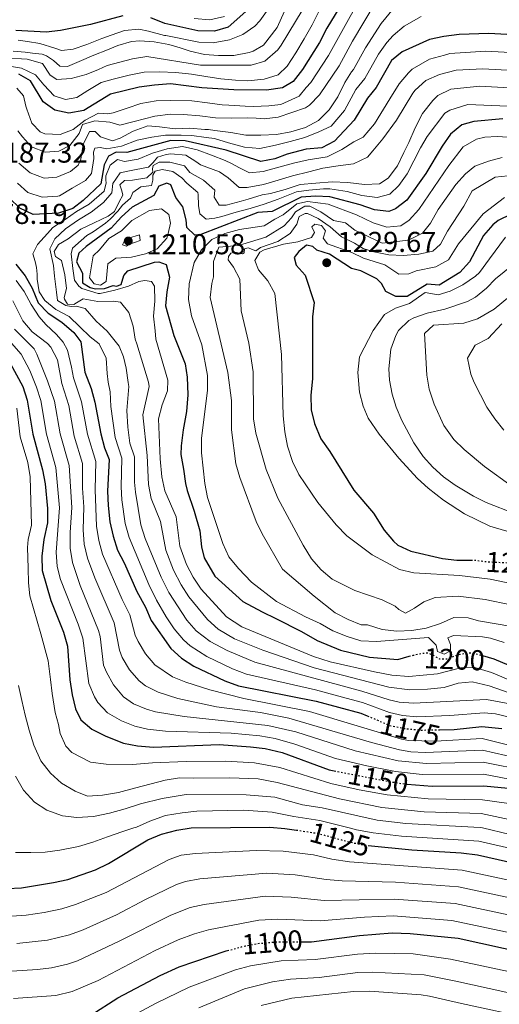
# Model space of a CAD drawing. Units: metres. Extents: x 668453 to 671914, y 4746689 to 4749087.
# Drawn here: x 671019 to 671186, y 4747951 to 4748294 of the extents above; entities that cross this region are included whole.
import ezdxf
from ezdxf.enums import TextEntityAlignment as Align

# ---------------------------------------------------------------- set-up
doc = ezdxf.new("R2010")
doc.units = ezdxf.units.M
doc.header["$MEASUREMENT"] = 0
doc.linetypes.add('DGN Style 5', pattern=[1.217945, 0.521977, -0.695969])
for name, color, linetype, lineweight in [('Cota de curva de nivel directora', 7, 'Continuous', 0), ('Cota de punto acotado terreno', 7, 'Continuous', 0), ('Curva de nivel directora', 30, 'Continuous', 30), ('Curva de nivel directora no vista', 30, 'DGN Style 5', 30), ('Curva de nivel intermedia', 30, 'Continuous', 0), ('Punto acotado terreno (símbolo)', 7, 'Continuous', 0)]:
    doc.layers.add(name, color=color, linetype=linetype, lineweight=lineweight)
doc.styles.add('Style-Arial', font='arial.ttf')

# ---------------------------------------------------------------- blocks, each defined once
blk = doc.blocks.new('5PATER')
at = {"layer": 'Punto acotado terreno (símbolo)', "linetype": 'Continuous', "lineweight": 0}
h = blk.add_hatch(color=51, dxfattribs=at)
edge = h.paths.add_edge_path()
edge.add_ellipse((0, 0), major_axis=(-0.11, -0.111), ratio=0.999422, start_angle=0, end_angle=360)

msp = doc.modelspace()

# ---------------------------------------------------------------- linework, layer by layer
at = {"layer": 'Curva de nivel directora', "color": 30, "linetype": 'Continuous', "lineweight": 30, "flags": 128}
for points, elevation in [([(671130.91, 4748300.21), (671125.49, 4748291.2), (671122.94, 4748286.19), (671117.06, 4748276.8), (671113.73, 4748272.7), (671110.08, 4748270.43), (671104.44, 4748269.6), (671093.12, 4748269.72), (671082, 4748270.44), (671071.08, 4748271.87), (671065.44, 4748271.41), (671060.17, 4748270.64), (671050.11, 4748268.23), (671040.84, 4748262.59), (671035.66, 4748261.58), (671030.74, 4748262.67), (671026.67, 4748265.57), (671022.25, 4748272.86), (671018.28, 4748275.17)], 1150), ([(671098.39, 4748297.97), (671091.19, 4748291.51), (671086.39, 4748290.13), (671080.62, 4748290.27), (671069.08, 4748292.83), (671064.19, 4748294.78)], 1125), ([(671054.43, 4748295.48), (671043.18, 4748292.52), (671032.7, 4748290.41), (671027.74, 4748289.86), (671017.22, 4748290.38)], 1125), ([(671217.72, 4748287.38), (671181.96, 4748289.35), (671171.63, 4748289), (671166.27, 4748288.35), (671161.2, 4748287.24), (671151.69, 4748282.99), (671148, 4748279.91), (671142.72, 4748270.59), (671139.65, 4748266.88), (671135.04, 4748259.2), (671128.16, 4748251.91), (671123.73, 4748249.58), (671118.35, 4748249.02), (671111.7, 4748247.29), (671107.37, 4748245.69), (671102.46, 4748244.79), (671090.39, 4748248.76), (671076.16, 4748251.93), (671071.16, 4748252.12), (671055.86, 4748247.9), (671052.15, 4748248.09), (671049.47, 4748246.61), (671047.9, 4748243.64), (671046.81, 4748237.03), (671040.63, 4748231.23), (671037.05, 4748228.37), (671032.08, 4748226.78), (671023.21, 4748226.36), (671018.59, 4748228.48), (671015.04, 4748231.99)], 1175), ([(671186.79, 4748259.64), (671176.73, 4748258.75), (671172.46, 4748257.54), (671168.62, 4748254.32), (671165.61, 4748250.17), (671159.96, 4748240.63), (671153.4, 4748231.29), (671149.42, 4748228.25), (671147.69, 4748227.61), (671147.05, 4748227.42), (671142.08, 4748227.97), (671137.09, 4748229.65), (671126.55, 4748232.45), (671121.56, 4748232.72), (671116.62, 4748232.39), (671106.52, 4748227.32), (671101.51, 4748227.03), (671081.66, 4748219.39), (671079.49, 4748219.12), (671076.76, 4748221.83), (671076.48, 4748224.49), (671075.4, 4748228.98), (671072.87, 4748232.19), (671071.14, 4748236.61), (671069.82, 4748237.23), (671066.96, 4748236.24), (671065.24, 4748232.99), (671057.71, 4748228.89), (671053.98, 4748225.55), (671050.35, 4748221.55), (671041.65, 4748215.14), (671039.09, 4748212.85), (671038.35, 4748209.79), (671040.4, 4748205.92), (671040.42, 4748202.55), (671043.13, 4748200.87), (671044.88, 4748200.47), (671048.09, 4748200.55), (671051.06, 4748201.54), (671052.26, 4748201.4), (671053.82, 4748201.93), (671054.78, 4748205.11), (671056.16, 4748206.66), (671065.5, 4748209.71), (671066.97, 4748209.85), (671069.49, 4748208.93), (671070.74, 4748204.5), (671069.77, 4748199.42), (671069.34, 4748194.51), (671072.24, 4748184.24), (671076.15, 4748174.34), (671076.84, 4748169.71), (671077.07, 4748163.54), (671076.68, 4748157.7), (671075.52, 4748151.31), (671074.78, 4748145.81), (671074.68, 4748142.76), (671075.58, 4748137.65), (671076.3, 4748132.61), (671076.88, 4748130.19), (671079.31, 4748123.02), (671081.3, 4748116.1), (671081.86, 4748110.63), (671082.74, 4748106.73), (671086.54, 4748100.38), (671096.23, 4748091.55), (671103.02, 4748087.96), (671107.78, 4748085.63), (671116.68, 4748081.05), (671122.15, 4748077.96), (671130.23, 4748074.57), (671140.39, 4748072.11), (671150.24, 4748071.38), (671154.19, 4748072.45)], 1200), ([(671189.66, 4748226.45), (671185.15, 4748224.29), (671183.33, 4748222.78), (671180.1, 4748219), (671175.18, 4748209.82), (671171.8, 4748206.13), (671164.67, 4748201.67), (671160.47, 4748202.06), (671153.5, 4748197.71), (671149.52, 4748197.73), (671146, 4748199.55), (671144.57, 4748202.34), (671142.9, 4748203.94), (671137.35, 4748206.69), (671134.06, 4748207.49), (671126.44, 4748212.48), (671122.05, 4748213.96), (671120.66, 4748215.18), (671118.47, 4748215.62), (671115.75, 4748213.48), (671114.16, 4748211.38), (671114.83, 4748208.67), (671118.01, 4748205.16), (671121.12, 4748195.65), (671120.52, 4748190.69), (671120.48, 4748169.14), (671119.89, 4748163.46), (671120.03, 4748158.35), (671121.16, 4748153.48), (671123.46, 4748148.2), (671126.5, 4748143.81), (671134.86, 4748130.28), (671141.76, 4748122.33), (671145.48, 4748116.41), (671148.67, 4748112.55), (671150.26, 4748111.17), (671154.79, 4748109.04), (671165.84, 4748106.51), (671170.8, 4748105.93), (671175.66, 4748105.96)], 1225), ([(671017.22, 4748209.07), (671020.45, 4748204.98), (671022.89, 4748200.62), (671024.99, 4748195.52), (671028.48, 4748191.93), (671033.23, 4748188.83), (671037.34, 4748185.17), (671039.81, 4748182.02), (671041.25, 4748171.44), (671043.42, 4748165.78), (671044.76, 4748160.96), (671046.83, 4748149.93), (671048.12, 4748145.1), (671049.74, 4748141), (671049.12, 4748129.93), (671049.35, 4748124.94), (671049.88, 4748119.29), (671051.05, 4748114.26), (671052.62, 4748109.43), (671054.92, 4748104.99), (671059.29, 4748095.03), (671062.35, 4748089.57), (671064.31, 4748084.97), (671071.14, 4748075.13), (671074.85, 4748071.77), (671079.21, 4748069.04), (671090.01, 4748063.87), (671094.71, 4748062.16), (671121.82, 4748056.86), (671137.33, 4748052.66), (671139.59, 4748051.7)], 1175), ([(671014.48, 4748175.84), (671019.62, 4748166.37), (671021.18, 4748161.62), (671023.14, 4748149.85), (671026.44, 4748137.45), (671027.41, 4748132.54), (671028.23, 4748123.9), (671028.27, 4748118.9), (671026.89, 4748113.16), (671026.27, 4748107.32), (671026.36, 4748102.32), (671029.38, 4748091.94), (671033.84, 4748080.85), (671035.14, 4748076.02), (671035.96, 4748064.24), (671036.77, 4748059.02), (671037.93, 4748054.16), (671039.82, 4748050.33), (671043.64, 4748047.11), (671048.54, 4748044.66), (671054.64, 4748042.18), (671059.56, 4748041.27), (671065.17, 4748040.86), (671088.02, 4748041.71), (671098.96, 4748040.97), (671103.98, 4748040.39), (671109.96, 4748038.94), (671126.28, 4748032.92), (671128.07, 4748032.57)], 1150), ([(671179.76, 4748072.69), (671183.68, 4748071.57), (671191.07, 4748068.45)], 1200), ([(671164.7, 4748046.89), (671169.79, 4748046.99), (671179.44, 4748048.02), (671186.49, 4748047.33)], 1175), ([(671153.18, 4748027.93), (671153.46, 4748027.88), (671162.23, 4748027.22), (671180.19, 4748027.31), (671188.68, 4748026.53)], 1150), ([(671035.31, 4747994.75), (671044.99, 4747998.1), (671049.46, 4748000.34), (671063.14, 4748008.49), (671067.94, 4748010.5), (671073.3, 4748011.89), (671078.23, 4748012.7), (671105.65, 4748012.95), (671110.88, 4748012.53), (671114.89, 4748011.93)], 1125), ([(671139.92, 4748006.55), (671155.13, 4748005.01), (671172.24, 4748004.05), (671177.97, 4748003.26), (671215.43, 4747994.89)], 1125), ([(671014.13, 4747991.56), (671019.13, 4747991.85), (671030.33, 4747993.68), (671035.31, 4747994.75)], 1125), ([(671116.23, 4747973.01), (671120.15, 4747973.03), (671136.83, 4747975.26), (671148.24, 4747976.18), (671154.58, 4747975.91), (671171.24, 4747974.32), (671209.68, 4747965.77)], 1100), ([(671043.34, 4747947.52), (671052.74, 4747953.5), (671067.5, 4747961.25), (671074.07, 4747964.34), (671090.49, 4747969.84), (671090.85, 4747969.94)], 1100)]:
    msp.add_lwpolyline(points, dxfattribs=dict(at, elevation=elevation))
at = {"layer": 'Curva de nivel directora no vista', "color": 30, "linetype": 'DGN Style 5', "lineweight": 30, "flags": 128}
for points, elevation in [([(671175.66, 4748105.96), (671176.95, 4748105.97), (671181.64, 4748105.37), (671192.22, 4748104.85), (671201.2, 4748104.9)], 1225), ([(671154.19, 4748072.45), (671155.52, 4748072.81), (671158.29, 4748073.48), (671160.73, 4748073.71), (671162.75, 4748072.71), (671164.69, 4748071.63), (671167.39, 4748071.52), (671169.98, 4748072.62), (671172.32, 4748073.28), (671175.09, 4748073.7), (671176.45, 4748073.63), (671179.76, 4748072.69)], 1200), ([(671139.59, 4748051.7), (671147.36, 4748048.42), (671152.25, 4748047.33), (671158.14, 4748046.76), (671164.7, 4748046.89)], 1175), ([(671128.07, 4748032.57), (671148.52, 4748028.64), (671153.18, 4748027.93)], 1150), ([(671114.89, 4748011.93), (671122.33, 4748010.82), (671133.43, 4748007.76), (671138.78, 4748006.67), (671139.92, 4748006.55)], 1125), ([(671090.85, 4747969.94), (671097.14, 4747971.64), (671102.07, 4747972.5), (671107.83, 4747972.96), (671116.23, 4747973.01)], 1100)]:
    msp.add_lwpolyline(points, dxfattribs=dict(at, elevation=elevation))
at = {"layer": 'Curva de nivel intermedia', "color": 30, "linetype": 'Continuous', "lineweight": 0, "flags": 128}
for points, elevation in [([(671017.54, 4748270.35), (671019.86, 4748267.62), (671020.69, 4748264.06), (671021.06, 4748263.03), (671022.74, 4748258.15), (671025.68, 4748255.13), (671027.35, 4748254.42), (671032.63, 4748254.16), (671037.16, 4748255.87), (671041.35, 4748259.19), (671045.95, 4748261.65), (671049.22, 4748261.42), (671051.12, 4748261.77), (671055.92, 4748263.4), (671060.67, 4748265.03), (671066.05, 4748265.94), (671071.22, 4748266.06), (671078.45, 4748265.88), (671083.95, 4748265.18), (671089.02, 4748264.56), (671091.42, 4748264.4), (671097.04, 4748264.09), (671099.96, 4748263.98), (671105.26, 4748264.19), (671109.47, 4748264.68), (671115.89, 4748267.57), (671118.35, 4748270.55), (671119.95, 4748272.27), (671126.09, 4748281.67), (671141.68, 4748309.78)], 1155), ([(671119.56, 4748301.9), (671109.59, 4748285.27), (671108.41, 4748283.64), (671103.93, 4748279.72), (671099.14, 4748278.36), (671081.45, 4748278.37), (671062.83, 4748281.31), (671057.88, 4748280.58), (671048.95, 4748278.24), (671045.93, 4748276.87), (671041.66, 4748275.11), (671036.52, 4748273.69), (671031.43, 4748273.31), (671029.18, 4748274.87), (671026.47, 4748278.9), (671021.13, 4748280.38), (671013.32, 4748280.94)], 1140), ([(671017.88, 4748255.42), (671019.5, 4748253.41), (671022.67, 4748249.87), (671027.37, 4748248.02), (671032.15, 4748248.35), (671035.98, 4748250.31), (671039.28, 4748254.57), (671040.42, 4748257.64), (671044.7, 4748258.96), (671049.89, 4748258.43), (671053.36, 4748257.42), (671058.38, 4748258.67), (671065.56, 4748260.62), (671071.11, 4748261.31), (671075.6, 4748261.11), (671081.32, 4748260.64), (671086.77, 4748259.98), (671092.35, 4748259.89), (671097.87, 4748259.97), (671100.88, 4748259.87), (671103.64, 4748259.67), (671108.54, 4748260.24), (671118.1, 4748263.53), (671119.5, 4748264.38), (671122.99, 4748267.98), (671129.77, 4748278.11), (671134.49, 4748286.68), (671142.32, 4748299.88)], 1160), ([(671122.73, 4748296.97), (671120.4, 4748292.43), (671117.64, 4748287.54), (671114.66, 4748282.59), (671111.64, 4748278.04), (671108.53, 4748275.01), (671103.65, 4748273.46), (671098.04, 4748272.85), (671093.73, 4748273.14), (671088.62, 4748273.63), (671083.38, 4748274.42), (671078.4, 4748275.22), (671072.95, 4748275.75), (671067.24, 4748276.05), (671061.93, 4748275.84), (671056.69, 4748274.85), (671051.1, 4748273.46), (671046.86, 4748272.32), (671042.27, 4748269.55), (671038.41, 4748267.03), (671034.51, 4748266.33), (671030.52, 4748267.67), (671026.9, 4748271.51), (671024.08, 4748274.97), (671019.15, 4748277.33), (671014.26, 4748278.09)], 1145), ([(671110.72, 4748297.17), (671108.19, 4748291.45), (671103.5, 4748285.25), (671099.9, 4748283.16), (671098.43, 4748282.7), (671093.14, 4748281.75), (671087.83, 4748281.75), (671082.94, 4748282.08), (671077.91, 4748283.18), (671074.4, 4748284.4), (671070.46, 4748285.49), (671065.39, 4748286.41), (671060.42, 4748286.78), (671057.51, 4748286.54), (671052.66, 4748285.21), (671049.08, 4748283.73), (671044.34, 4748281.84), (671039.25, 4748279.63), (671035.2, 4748277.88), (671032.46, 4748277.95), (671030.28, 4748279.94), (671027.89, 4748281.63), (671026.35, 4748282.16), (671022.99, 4748282.56), (671020.46, 4748282.85), (671016.27, 4748283.23)], 1135), ([(671105.1, 4748297.87), (671102.13, 4748293.74), (671100.4, 4748291.9), (671096.29, 4748289.02), (671091.58, 4748287.15), (671085.86, 4748286.1), (671080.89, 4748286.3), (671069.48, 4748288.64), (671068.91, 4748288.67), (671063.39, 4748290.2), (671060.06, 4748290.82), (671054.98, 4748290.44), (671050.45, 4748288.77), (671047.16, 4748287.65), (671041.95, 4748285.52), (671037.15, 4748283.89), (671033.11, 4748283.45), (671030.74, 4748284.22), (671025.57, 4748285.84), (671021.2, 4748286.57), (671018.01, 4748287.02)], 1130), ([(671018.27, 4748244.24), (671022.18, 4748240.85), (671027.01, 4748238.96), (671031.44, 4748239.28), (671036.27, 4748241.26), (671038.88, 4748243.46), (671039.87, 4748245.61), (671040.67, 4748250.68), (671042.87, 4748255.22), (671044.79, 4748255.26), (671046.66, 4748253.43), (671050.83, 4748251.96), (671053.55, 4748252.94), (671058.06, 4748255.31), (671063.16, 4748257.21), (671067.21, 4748256.83), (671072.63, 4748256.12), (671077.8, 4748256.42), (671082.99, 4748255.93), (671084.3, 4748255.87), (671086.53, 4748255.53), (671092.03, 4748254.83), (671097.27, 4748253.95), (671102.54, 4748253.94), (671107.98, 4748254.2), (671113, 4748255.14), (671118.02, 4748256.65), (671122.58, 4748259.11), (671126.37, 4748262.72), (671129.35, 4748267.32), (671131.76, 4748272.34), (671134.07, 4748275.96), (671134.81, 4748276.83), (671139, 4748284.42), (671144.41, 4748292.81), (671148.67, 4748298.04)], 1165), ([(671017.78, 4748237.18), (671021.34, 4748234.04), (671026.34, 4748232.37), (671031.81, 4748232.67), (671032.42, 4748232.86), (671036.76, 4748235.49), (671041.44, 4748238.16), (671043.6, 4748240.56), (671044.39, 4748245.85), (671044.21, 4748248.06), (671044.75, 4748249.47), (671046.53, 4748249.64), (671048.93, 4748249.22), (671053.96, 4748250.16), (671059.48, 4748252.25), (671064.55, 4748253.24), (671067.68, 4748253.75), (671069.33, 4748253.96), (671074.72, 4748253.95), (671078.43, 4748253.86), (671083.45, 4748253.11), (671086.42, 4748252.83), (671091.28, 4748251.33), (671096.8, 4748249.76), (671102.12, 4748249.36), (671107.58, 4748250.45), (671112.73, 4748251.74), (671117.8, 4748253.12), (671122.75, 4748255.15), (671126.98, 4748257.03), (671131.68, 4748262.58), (671135.65, 4748269.81), (671138.76, 4748273.71), (671143.5, 4748282.17), (671146.4, 4748286.21), (671148.56, 4748288.62), (671152.38, 4748291.9), (671158.36, 4748295.23)], 1170), ([(671089.89, 4748295.3), (671084.75, 4748294.09), (671079.3, 4748294.56)], 1120), ([(671216.99, 4748281.25), (671180.91, 4748283.23), (671168.32, 4748282.43), (671166.48, 4748281.85), (671161.29, 4748280.38), (671155.23, 4748276.93), (671153.91, 4748275.68), (671150.64, 4748271.86), (671147.41, 4748266.65), (671142.09, 4748257.86), (671138.1, 4748253.24), (671134.96, 4748251.6), (671130.67, 4748248.93), (671125.59, 4748246.42), (671119, 4748245.36), (671113.85, 4748244.23), (671108.83, 4748242.77), (671103.38, 4748241.29), (671098.56, 4748240.88), (671095.03, 4748242.62), (671092.26, 4748244.04), (671090.1, 4748245.08), (671085.31, 4748246.97), (671080.31, 4748248.9), (671075.19, 4748250), (671069.85, 4748249.18), (671064.84, 4748247.63), (671059.79, 4748245.55), (671055.06, 4748244.83), (671052.57, 4748245.43), (671050.05, 4748243.5), (671048.57, 4748239.76), (671048.56, 4748238.24), (671048.62, 4748237.33), (671047.91, 4748234.44), (671042.74, 4748229.96), (671038.28, 4748227.34), (671034.33, 4748224.63), (671030.13, 4748221.75), (671028.27, 4748219.7), (671024.74, 4748215.92), (671023.07, 4748212.66), (671023.88, 4748209.98), (671024.4, 4748207.86), (671024.59, 4748205.56), (671024.63, 4748203.77), (671025.34, 4748199.44), (671027.24, 4748196.39), (671031.14, 4748193.26), (671035.77, 4748190.75), (671039.47, 4748187.23), (671043.07, 4748183.7), (671046.26, 4748181.29), (671048.6, 4748176.34), (671048.98, 4748170.95), (671049.31, 4748167.91), (671050, 4748164.57), (671050.3, 4748159.5), (671051.81, 4748148.62), (671054.13, 4748141.47), (671053.82, 4748131.51), (671054.11, 4748126.97), (671055.27, 4748118.67), (671056.66, 4748113.88), (671063.56, 4748097.51), (671066.23, 4748092.06), (671069.55, 4748086.19), (671072.33, 4748082.06), (671075.58, 4748078.21), (671077.88, 4748076.11), (671083.66, 4748072.44), (671092.65, 4748068.09), (671097.56, 4748066.29), (671121.59, 4748060.73), (671132.28, 4748057.91), (671137.9, 4748056.33), (671147.27, 4748052.84), (671151.91, 4748051.81), (671156.88, 4748051.42), (671168.36, 4748051.82), (671180.29, 4748052.73), (671184.2, 4748052.41), (671189.07, 4748051.31)], 1180), ([(671216.25, 4748275.11), (671179.87, 4748277.11), (671170.59, 4748276.57), (671164.7, 4748275.03), (671160.03, 4748272.97), (671156.25, 4748269.67), (671155.44, 4748268.58), (671149.8, 4748259.21), (671145.04, 4748252.62), (671141.48, 4748248.49), (671139.61, 4748246.27), (671134.75, 4748243.93), (671129.41, 4748243.33), (671124.12, 4748242.51)], 1185), ([(671215.52, 4748268.97), (671178.82, 4748270.99), (671168.66, 4748270.02), (671164.15, 4748267.72), (671162.4, 4748266.08), (671158.85, 4748261.55), (671156.31, 4748256.49), (671154.03, 4748251.43), (671152.33, 4748247.91), (671150.09, 4748243.24), (671146.88, 4748238.99), (671143.87, 4748237.05), (671138.57, 4748236.75), (671132.85, 4748237.49), (671127.32, 4748237.75), (671121.67, 4748237.27), (671116.24, 4748236.76), (671110.97, 4748235.02), (671105.86, 4748233.69), (671102.96, 4748233.23), (671098.16, 4748231.72), (671095.61, 4748230.97), (671090.42, 4748229.59), (671088.02, 4748229.57), (671086.31, 4748232.32), (671086.47, 4748234.8), (671082.51, 4748238.33), (671077.83, 4748241), (671075.95, 4748243.27), (671070.79, 4748244.58), (671067.09, 4748244.54), (671065.02, 4748243.36), (671064.79, 4748242.27), (671064.9, 4748241.1), (671062.86, 4748239.05), (671057.83, 4748238.32), (671055.04, 4748238.17), (671053.42, 4748236.69), (671054.13, 4748234.62), (671054.42, 4748233.02), (671053.13, 4748230.72)], 1190), ([(671213.56, 4748262.97), (671174.64, 4748264.67), (671168.31, 4748262.63), (671166.61, 4748261.63), (671160.42, 4748253.51), (671158.17, 4748249.57), (671153.5, 4748240.53), (671150.59, 4748236.38), (671147.4, 4748233.43), (671143.03, 4748232.2), (671137.74, 4748232.99), (671132.53, 4748234.3), (671126.5, 4748235.25), (671124.37, 4748235.25), (671119.24, 4748234.78), (671114.95, 4748234.16), (671108.52, 4748231.7), (671103.69, 4748229.94), (671098.76, 4748228.43), (671093.91, 4748227.1), (671088.9, 4748225.63), (671086.52, 4748225.1), (671083.44, 4748224.68), (671081.26, 4748226.54), (671080.8, 4748229.45), (671080.75, 4748233.28), (671080.61, 4748234.02), (671076.74, 4748237.28), (671074.96, 4748239.15), (671071.82, 4748241.26), (671068.1, 4748242.04), (671065.68, 4748241.42), (671064.93, 4748240.01), (671064.88, 4748238.31), (671064.4, 4748236.43), (671060.71, 4748235.95), (671057.93, 4748234.01), (671057.15, 4748232.04), (671054.29, 4748229.57), (671052.68, 4748227.49), (671050.05, 4748224.73), (671048.42, 4748223.3), (671044.1, 4748220.29), (671041.95, 4748219.06), (671039.9, 4748217.23), (671036.96, 4748214.63), (671036.44, 4748212.66), (671037.04, 4748207.5), (671037.65, 4748203.46), (671039.1, 4748201.32)], 1195), ([(671204.97, 4748252.27), (671184.84, 4748253.49), (671180.58, 4748253.29), (671177.66, 4748252.53), (671172.96, 4748249.91), (671167.97, 4748243.43), (671157.55, 4748228.05), (671154.13, 4748224.4), (671151.3, 4748222.42), (671146.37, 4748221.93), (671141.58, 4748223.37), (671135.82, 4748226.23), (671126.01, 4748229.88), (671118.76, 4748230.89), (671115.04, 4748230.06), (671110.3, 4748226.17), (671107.37, 4748224.71), (671103.73, 4748222.36), (671095.06, 4748221.1), (671090.03, 4748219.67), (671085.47, 4748217.63), (671081.85, 4748214.06), (671079.3, 4748209.56), (671077.51, 4748202.16), (671077.29, 4748196.72), (671078.38, 4748191.08), (671081.98, 4748180.92), (671083.95, 4748170.23), (671083.89, 4748165.13), (671081.84, 4748148.28), (671081.83, 4748143.28), (671083.01, 4748132.66), (671083.89, 4748127.74), (671089.24, 4748111.69), (671091.33, 4748107.15), (671094.74, 4748103.05), (671099.28, 4748098.22), (671107.97, 4748091.6), (671118.11, 4748086.18), (671123.21, 4748083.86), (671127.61, 4748081.33), (671132.59, 4748079.32), (671137.37, 4748077.87), (671142.79, 4748077.56), (671160.85, 4748078.98), (671163.57, 4748076.35), (671164.01, 4748074.09), (671166.38, 4748073.15), (671168.62, 4748074.33), (671168.61, 4748076.51), (671167.6, 4748078.84), (671169.58, 4748079.66), (671179.69, 4748079.2), (671182.51, 4748078.83), (671187.25, 4748077.31)], 1205), ([(671124.12, 4748242.51), (671119.27, 4748241.14), (671113.56, 4748239.79), (671108.5, 4748238.23), (671103.48, 4748236.77), (671097.81, 4748235.77), (671094.98, 4748235.74), (671091.15, 4748239.09), (671088.1, 4748241.2), (671081.56, 4748243.66), (671079.83, 4748244.84), (671076.34, 4748247.02), (671071.15, 4748247.42), (671069.55, 4748247.21), (671066.57, 4748246.32), (671065, 4748244.45), (671063.38, 4748242.76), (671059.05, 4748241.96), (671056.23, 4748241.46), (671053.55, 4748240.88), (671050.98, 4748237.16), (671050.57, 4748233.89), (671047.69, 4748230.51), (671043.46, 4748227.15), (671038.99, 4748224.52), (671034.5, 4748221.37), (671030.79, 4748217.85), (671029, 4748214.37), (671030.31, 4748208.61), (671030.65, 4748204.87), (671031.18, 4748201.14), (671031.35, 4748199.27), (671031.68, 4748196.41), (671034.64, 4748194.65), (671036.52, 4748194.3), (671038.25, 4748194.38), (671041.36, 4748193.58), (671045.12, 4748189.23), (671048.99, 4748185.71), (671053.2, 4748180.49), (671054.64, 4748176.78), (671055.56, 4748172.84), (671056.33, 4748167.77), (671056.58, 4748166.38), (671055.84, 4748158.04), (671056.14, 4748152.28), (671056.92, 4748146.68), (671058.53, 4748141.94), (671058.52, 4748133.09), (671058.83, 4748129.66), (671060.77, 4748118.25), (671062.28, 4748113.49), (671067.83, 4748100), (671070.47, 4748094.72), (671076.7, 4748085.07), (671080.02, 4748081.29), (671084.86, 4748077.64), (671090.76, 4748074.42), (671100.4, 4748070.41), (671137.64, 4748060.26), (671147.18, 4748057.26), (671150.66, 4748056.46), (671155.63, 4748056.09), (671181.13, 4748057.44), (671193.69, 4748055.12)], 1185), ([(671186.61, 4748246.19), (671181.8, 4748244.9), (671177.08, 4748243.13), (671173.8, 4748240.48), (671170.48, 4748236.75), (671164.24, 4748228.03), (671161.56, 4748223.26), (671158.85, 4748219.81), (671153.99, 4748217.39), (671144.74, 4748216.39), (671135.23, 4748220.91), (671132, 4748223.41), (671127.84, 4748224.22), (671123.46, 4748227.26), (671119.59, 4748229.17), (671117.89, 4748229.26), (671114.63, 4748227.31), (671113.24, 4748225.19), (671110.69, 4748222.35), (671104.25, 4748218.45), (671094.79, 4748215.54), (671087.92, 4748214.9), (671086.04, 4748209.98), (671086.03, 4748204.62), (671085.4, 4748202.35), (671084.89, 4748197.37), (671091.02, 4748171.31), (671092.27, 4748161.49), (671092.31, 4748151.31), (671093.76, 4748139.46), (671095.18, 4748134.67), (671100.93, 4748119.43), (671103.03, 4748115.08), (671110.11, 4748102.84), (671121.04, 4748093.39), (671128.35, 4748087.64), (671132.98, 4748085.22), (671137.42, 4748083.45), (671139.68, 4748083.46)], 1210), ([(671188.52, 4748239.74), (671184.13, 4748239.34), (671176.07, 4748234.54), (671173.24, 4748229.17), (671167.56, 4748220.51), (671165.06, 4748216.01), (671162.4, 4748213.58), (671157.52, 4748212.52), (671152.12, 4748212.09), (671147.12, 4748212.24), (671141.87, 4748213.34), (671138.14, 4748214.51), (671135.14, 4748216.37), (671130.65, 4748218.56), (671126.65, 4748222.04), (671122.54, 4748224.9), (671118.8, 4748226.65), (671118.01, 4748226.63), (671115.82, 4748225.58), (671115.09, 4748222.9), (671112.69, 4748219.67), (671108.44, 4748216.96), (671102.44, 4748214.86), (671100.73, 4748213.69), (671098.05, 4748214.76), (671096.84, 4748214.34), (671096.69, 4748212.99), (671096.09, 4748212.58), (671093.42, 4748213.26), (671092.04, 4748212.84), (671091.28, 4748211.64), (671091.13, 4748210.59)], 1215), ([(671187.32, 4748232.2), (671179.96, 4748226.54), (671171.41, 4748216.15), (671167.82, 4748210.53), (671163.45, 4748208.09), (671156.65, 4748206.67), (671154.06, 4748205.65), (671150.54, 4748205.57), (671145.68, 4748208.77), (671138.31, 4748211.12), (671134.22, 4748213.1), (671125.74, 4748216.05), (671124.26, 4748218.11), (671124.98, 4748220.69), (671123.59, 4748222.53), (671121.32, 4748222.92), (671120.3, 4748222.02), (671121.21, 4748220.04), (671120.11, 4748218.32), (671115.37, 4748216.81), (671110.42, 4748216), (671103.63, 4748214.06), (671102.17, 4748213.16), (671100.41, 4748210.29), (671101.71, 4748207.05), (671105.01, 4748203.27), (671107.39, 4748198.83), (671109.71, 4748177.54), (671110.24, 4748156.25), (671110.84, 4748150.63), (671111.85, 4748145.67), (671113.56, 4748140.32), (671115.72, 4748135.81), (671122.4, 4748126), (671128.79, 4748118.22), (671132.49, 4748114.43), (671141.25, 4748107.82), (671150.84, 4748102.64), (671155.85, 4748101.55), (671171.69, 4748100.58), (671182.34, 4748099.35), (671194.07, 4748096.91)], 1220), ([(671053.13, 4748230.72), (671051.55, 4748227.38), (671049.33, 4748225.72), (671044.5, 4748223.47), (671039.85, 4748221.19), (671035.4, 4748217.82), (671032.05, 4748215.87), (671030.5, 4748213.49), (671030.98, 4748211.71), (671033.05, 4748210.28)], 1190), ([(671046.7, 4748201.67), (671044.42, 4748202.18), (671042.9, 4748204.28), (671044.16, 4748211.92), (671046.33, 4748214.02), (671049.59, 4748217.97), (671053.97, 4748220.6), (671057.58, 4748224.29), (671063.77, 4748227.74), (671067.98, 4748228.32), (671070.51, 4748226.29), (671071.1, 4748223.34), (671070.23, 4748219.67), (671069.74, 4748218.13), (671066.39, 4748214.31), (671062.38, 4748212.65), (671057.53, 4748211.43), (671051.97, 4748211.06), (671049.18, 4748209.17), (671048.67, 4748203.02), (671046.7, 4748201.67)], 1205), ([(671055.74, 4748215.33), (671054.3, 4748215.73), (671054.88, 4748216.92), (671056.46, 4748218.09), (671060.22, 4748219.26), (671060.48, 4748217.31), (671056.51, 4748215.87), (671055.74, 4748215.33)], 1210), ([(671187.75, 4748218.41), (671182.11, 4748210.83), (671178.65, 4748206.13), (671177.33, 4748204.84), (671172.9, 4748201.87), (671168.44, 4748199.63), (671164.33, 4748198.36), (671159.74, 4748199.21), (671154.26, 4748195.3), (671149.38, 4748193.66), (671145.64, 4748191.48), (671141.66, 4748185.94), (671136.84, 4748176.7), (671136.28, 4748171.28), (671136.82, 4748164.4), (671138.15, 4748159.58), (671139.9, 4748155.44), (671143.78, 4748149.82), (671150.59, 4748141.49), (671157.04, 4748134.33), (671160.75, 4748130.98), (671166.12, 4748126.79), (671173.45, 4748122.09), (671182.3, 4748117.81), (671200.01, 4748112.59)], 1230), ([(671033.05, 4748210.28), (671034.3, 4748205.26), (671034.89, 4748200.57), (671034, 4748197.46), (671034.19, 4748196.85), (671035.24, 4748195.05), (671037.37, 4748194.93), (671038.27, 4748195.6), (671040.63, 4748197), (671045.7, 4748196.08), (671051.14, 4748196.12), (671053.63, 4748195.74), (671056.54, 4748192.24), (671058.09, 4748187.44), (671058.76, 4748182.88), (671059.28, 4748181.29), (671063.43, 4748167.94), (671063.62, 4748166.44), (671061.38, 4748156.58), (671062.93, 4748142.42), (671063.43, 4748132.33), (671064.3, 4748127.4), (671067.53, 4748119.37), (671069.44, 4748109.39), (671072.1, 4748102.48), (671074.75, 4748097.38), (671077.41, 4748093.14), (671083.95, 4748085.25), (671087.69, 4748081.94), (671093.37, 4748078.57), (671103.24, 4748074.54), (671121.13, 4748068.47), (671147.09, 4748061.68), (671154.38, 4748060.75), (671160.51, 4748060.97), (671166.32, 4748061.6), (671171.25, 4748063.08), (671176.14, 4748063.51), (671181.98, 4748062.15), (671211.86, 4748051.75)], 1190), ([(671091.13, 4748210.59), (671093.02, 4748208.03), (671095.21, 4748203.77), (671095.68, 4748192.81), (671098.37, 4748181.55), (671099.83, 4748171.49), (671099.95, 4748155.11), (671100.8, 4748150.18), (671104.32, 4748137.51), (671108.47, 4748127.5), (671117.28, 4748111.15), (671120.2, 4748106.4), (671123.52, 4748102.54), (671127.36, 4748099.34), (671135.2, 4748095.34), (671144.82, 4748092.15), (671149.3, 4748089.92), (671150.63, 4748088.74), (671152.84, 4748087.48), (671156.06, 4748089.17), (671159.23, 4748091.37), (671163.2, 4748092.99), (671171.19, 4748093.39), (671180.59, 4748092.26), (671189.55, 4748090.33)], 1215), ([(671192.77, 4748210.77), (671184.22, 4748203.89), (671181.13, 4748200.64), (671177.24, 4748197.5), (671174.45, 4748196.06), (671166.57, 4748193.32), (671160.46, 4748192), (671155.77, 4748190.36), (671154.05, 4748189.44), (671150.5, 4748185.92), (671149.52, 4748184.22), (671147.82, 4748179.48), (671147.09, 4748172.55), (671147.31, 4748168.58), (671148.28, 4748163.77), (671149.66, 4748159.22), (671151.64, 4748154.63), (671155.77, 4748146.75), (671159.01, 4748142.03), (671162.4, 4748138.29), (671166.17, 4748135.01), (671170.24, 4748132.09), (671176.57, 4748128.26), (671181.03, 4748126.03), (671191.08, 4748122.06)], 1235), ([(671059.76, 4748077.65), (671058.8, 4748079.78), (671056.91, 4748086.86), (671054.2, 4748092.19), (671047.37, 4748108.01), (671046.1, 4748112.84), (671045.3, 4748117.81), (671044.78, 4748130.46), (671045.08, 4748140.29), (671042.11, 4748149.84), (671040.04, 4748161.1), (671037.24, 4748169.47), (671036.63, 4748173.19), (671035.23, 4748179.12), (671033.69, 4748181.87), (671031.32, 4748184.52), (671027.63, 4748187.96), (671025.34, 4748190.73), (671022.5, 4748194.93), (671020.13, 4748199.45), (671017.3, 4748203.39)], 1170), ([(671039.1, 4748201.32), (671040.2, 4748200.56), (671045.86, 4748198.82), (671046.6, 4748198.84)], 1195), ([(671046.6, 4748198.84), (671051.62, 4748200), (671056.46, 4748201.37), (671060.04, 4748202.98), (671062.08, 4748203.38), (671064.44, 4748202.95), (671065.52, 4748201.37), (671065.55, 4748196.1), (671065.11, 4748190.91), (671065.66, 4748185.83), (671065.95, 4748182.87), (671070.11, 4748168.66), (671069.99, 4748164.9), (671068.13, 4748160.05), (671066.92, 4748155.12), (671067.45, 4748141.23), (671068.08, 4748134.99), (671069.11, 4748130.1), (671073.03, 4748121.07), (671074.28, 4748110.86), (671076.63, 4748104.43), (671078.95, 4748099.97), (671081.78, 4748095.86), (671090.52, 4748086.24), (671095.94, 4748082.73), (671120.9, 4748072.33), (671126.65, 4748070.58), (671142.08, 4748067.07), (671148.16, 4748065.9), (671154.09, 4748065.41), (671164.06, 4748066.31), (671172.17, 4748068.45), (671177.05, 4748068.51), (671182.83, 4748066.86), (671198.9, 4748060.13)], 1195), ([(671189.12, 4748197.78), (671183.83, 4748193.33), (671178.01, 4748190), (671173.24, 4748188.47), (671162.65, 4748187.81), (671159.55, 4748184.84), (671160.28, 4748170.4), (671161.14, 4748165.48), (671162.87, 4748160.26), (671166.25, 4748152.83), (671169.71, 4748147.94), (671173.28, 4748144.43), (671180.36, 4748138.51), (671190.09, 4748131.58)], 1240), ([(671141.06, 4748042.39), (671112.23, 4748050.94), (671102.41, 4748052.84), (671087.1, 4748054.8), (671073.59, 4748057.77), (671066.76, 4748059.93), (671062.35, 4748062.19), (671060.14, 4748063.92), (671056.73, 4748067.75), (671054.28, 4748072.09), (671053.29, 4748074.59), (671051.46, 4748084.15), (671044.71, 4748099.77), (671042.12, 4748106.58), (671041.04, 4748111.49), (671040.69, 4748116.48), (671040.9, 4748124.53), (671040.43, 4748130.98), (671040.42, 4748139.58), (671037.53, 4748149.16), (671035.66, 4748159.76), (671033.22, 4748167.51), (671031.73, 4748175.76), (671029.34, 4748180.14), (671028.2, 4748181.44), (671022.88, 4748185.49), (671019.62, 4748189.29), (671016.13, 4748196.3)], 1165), ([(671036.68, 4748124.32), (671035.76, 4748138.87), (671032.61, 4748149.88), (671030.61, 4748161.36), (671028.27, 4748168.4), (671024.56, 4748177.68), (671023.62, 4748179.57), (671016.77, 4748186.43)], 1160), ([(671186.48, 4748188.19), (671181.64, 4748183.12), (671177.19, 4748180.86), (671174.5, 4748176.33), (671175.61, 4748170.67), (671176.78, 4748167.82), (671181.18, 4748159.24), (671184.03, 4748155.11), (671187.13, 4748151.22)], 1245), ([(671019.05, 4748177.7), (671014.03, 4748183.4)], 1155), ([(671195.15, 4748028.48), (671180.04, 4748031.45), (671158.75, 4748031.3), (671149.44, 4748032.35), (671139.43, 4748034.26), (671128.49, 4748036.87), (671114.36, 4748041.89), (671107.48, 4748043.78), (671102.12, 4748044.74), (671092.16, 4748045.63), (671069.37, 4748046.42), (671063.02, 4748047.08), (671058.68, 4748048.1), (671054.05, 4748049.97), (671049.14, 4748052.71), (671045.75, 4748056.38), (671044.57, 4748058.35), (671042.6, 4748062.96), (671040.58, 4748078.73), (671038.93, 4748083.68), (671032.77, 4748099.25), (671031.61, 4748103.74), (671031.24, 4748108.73), (671032.45, 4748124.11), (671031.1, 4748138.16), (671027.88, 4748149.87), (671025.9, 4748161.49), (671024.38, 4748166.24), (671022.03, 4748172.01), (671019.05, 4748177.7)], 1155), ([(671017.51, 4748158.82), (671018.75, 4748148.84), (671021.35, 4748139.9), (671022.16, 4748134.99), (671022.61, 4748118.08), (671021.52, 4748113.19), (671021.31, 4748110.38), (671021.48, 4748103.1), (671021.65, 4748097.99), (671022.09, 4748093.48), (671025.93, 4748080.24), (671028.43, 4748070.83), (671029.23, 4748064.42), (671029.89, 4748059.54), (671030.86, 4748052.87), (671032.05, 4748048.71), (671032.66, 4748045.57), (671034.62, 4748041.15), (671036.73, 4748038.97), (671043.23, 4748035.58), (671048.69, 4748034.84), (671057.78, 4748034.83), (671064.84, 4748035.38), (671076.53, 4748035.81), (671090.3, 4748035.88), (671100.29, 4748035.37), (671109.1, 4748033.74), (671126.95, 4748028.15), (671136.72, 4748026), (671146.57, 4748024.25), (671160.81, 4748022.77), (671179.74, 4748022.5), (671192.21, 4748020.75)], 1145), ([(671039.6, 4748097.16), (671036.87, 4748105.16), (671036.14, 4748110.14), (671036.08, 4748115.61), (671036.68, 4748124.32)], 1160), ([(671195.14, 4748032.59), (671179.89, 4748035.59), (671160.26, 4748035.16), (671150.37, 4748036.05), (671135.39, 4748039.51), (671114.7, 4748046.11), (671104.96, 4748048.41), (671075.79, 4748051.52), (671065.89, 4748053.11), (671062.72, 4748054.02), (671058.12, 4748055.93), (671054.64, 4748058.32), (671051.21, 4748062.55), (671048.76, 4748066.93), (671047.78, 4748069.4), (671046.59, 4748079.36), (671046.02, 4748081.44), (671039.6, 4748097.16)], 1160), ([(671139.68, 4748083.46), (671144.77, 4748081.75), (671149.84, 4748081.2), (671155.14, 4748081.49), (671160.08, 4748082.28), (671165.13, 4748083.92), (671169.7, 4748085.92), (671174.71, 4748085.88), (671178.35, 4748084.79), (671195.35, 4748081.86)], 1210), ([(671196.69, 4748039.58), (671179.59, 4748043.88), (671163.28, 4748042.85), (671153.96, 4748043.11), (671151.5, 4748043.6), (671119.45, 4748053.28), (671096.57, 4748057.81), (671084.79, 4748060.75), (671076.4, 4748063.4), (671071.8, 4748065.35), (671065.64, 4748069.53), (671062.32, 4748073.37), (671059.76, 4748077.65)], 1170), ([(671018.13, 4748062.32), (671019.28, 4748057.06), (671020.49, 4748051.92), (671021.86, 4748046.68), (671023.45, 4748041.49), (671025.92, 4748036.05), (671029.23, 4748031.78), (671033.06, 4748028.22), (671037.86, 4748025.45), (671042.15, 4748023.8), (671047.42, 4748024.04), (671052.89, 4748025.03), (671058.51, 4748026.58), (671064.3, 4748028.07), (671069.22, 4748029.33), (671074.16, 4748030.15), (671079.1, 4748030.05), (671091.64, 4748030.17), (671101.63, 4748029.76), (671108.24, 4748028.54), (671129.92, 4748022.83), (671144.62, 4748019.85), (671159.39, 4748018.33), (671179.3, 4748017.68)], 1140), ([(671195.92, 4748036.09), (671179.74, 4748039.73), (671159.77, 4748038.94), (671154.78, 4748039.19), (671150.75, 4748039.86), (671141.06, 4748042.39)], 1165), ([(671017.12, 4748030.73), (671019.84, 4748025.79), (671023.75, 4748021.64), (671028, 4748018.91), (671033.44, 4748016.91), (671038.46, 4748016.32), (671044.27, 4748016.67), (671049.79, 4748017.83), (671055.25, 4748019.32), (671060.6, 4748021.13), (671068.18, 4748022.94), (671076.52, 4748024.38), (671097.39, 4748024.24), (671107.4, 4748023.34), (671117.04, 4748020.68), (671123.91, 4748019.66), (671143.05, 4748015.4), (671152.98, 4748014.23), (671178.86, 4748012.88), (671179.74, 4748012.67), (671198.97, 4748008.11)], 1135), ([(671043.96, 4748007.72), (671049.09, 4748009.53), (671054.16, 4748011.28), (671058.3, 4748012.67), (671059.18, 4748012.97), (671063.81, 4748015.09), (671069.37, 4748017.02), (671075.07, 4748017.91), (671080.19, 4748018.5), (671096.53, 4748018.89), (671106.51, 4748018.15), (671113.96, 4748016.61), (671123.12, 4748015.24), (671133.32, 4748012.67), (671135.83, 4748012.04), (671141.62, 4748010.94), (671151.56, 4748009.83), (671178.41, 4748008.07), (671197.7, 4748003.62)], 1130), ([(671179.3, 4748017.68), (671195.53, 4748014.27)], 1140), ([(671015.82, 4747981.98), (671020.81, 4747982.34), (671027.05, 4747983.28), (671033.18, 4747984.47), (671037.96, 4747985.96), (671048.64, 4747990.19), (671070.55, 4748001.74), (671074.75, 4748003.16), (671079.73, 4748003.81), (671100.93, 4748004.83), (671110.27, 4748004.62), (671120.9, 4748003.26), (671127.2, 4748001.82), (671133.41, 4748000.85), (671172.59, 4747998), (671214.28, 4747989.06)], 1120), ([(671017.11, 4748004.11), (671022.44, 4748004.18), (671027.44, 4748004.29), (671032.49, 4748004.9), (671038.99, 4748006.25), (671043.96, 4748007.72)], 1130), ([(671017.5, 4747972.48), (671028.25, 4747973.61), (671035.92, 4747975.4), (671040.6, 4747977.18), (671052.22, 4747982.43), (671062.36, 4747987.76), (671073.16, 4747992.97), (671076.29, 4747994.07), (671081.23, 4747994.92), (671104.66, 4747996.88), (671114.49, 4747996.3), (671125.23, 4747994.67), (671130.83, 4747994.23), (671149.39, 4747993.78), (671171.39, 4747992.16), (671212.57, 4747983.37)], 1115), ([(671211.98, 4747977.41), (671170.18, 4747986.32), (671149, 4747987.91), (671124.52, 4747987.41), (671113.04, 4747988.55), (671104.04, 4747988.86), (671082.74, 4747986.03), (671077.86, 4747984.93), (671071.15, 4747982.28), (671053.18, 4747973.2), (671038.65, 4747966.41), (671035.23, 4747965.23), (671029.67, 4747963.98), (671024.71, 4747963.37), (671015.78, 4747962.85)], 1110), ([(671016.33, 4747953.28), (671031.09, 4747954.35), (671036.86, 4747955.75), (671045.88, 4747959.6), (671065.67, 4747969.97), (671073.7, 4747973.68), (671079.43, 4747975.78), (671084.24, 4747977.14), (671101.78, 4747980.58), (671108.44, 4747980.87), (671123.23, 4747980.29), (671138.63, 4747981.66), (671148.62, 4747982.05), (671168.98, 4747980.49), (671210.83, 4747971.59)], 1105), ([(671247.56, 4747949.78), (671232.77, 4747952.33), (671208.96, 4747958.41), (671168.55, 4747967.02), (671155.58, 4747968.82), (671142.29, 4747969.12), (671136.15, 4747968.76), (671121.47, 4747966.84), (671109.64, 4747966.44), (671098.95, 4747964.69), (671093.65, 4747963.21), (671077.52, 4747957.18), (671065.87, 4747951.53), (671056.51, 4747946.58)], 1095), ([(671080.97, 4747950.02), (671096.82, 4747956.59), (671106.54, 4747959.03), (671112.8, 4747960.05), (671122.78, 4747960.64), (671136.33, 4747962.34), (671141.32, 4747962.45), (671159.45, 4747961.52), (671170.46, 4747959.28), (671222.63, 4747947.83)], 1090), ([(671102.61, 4747950.79), (671113.27, 4747953.39), (671134.8, 4747955.75), (671140.36, 4747955.79), (671158.34, 4747954.52), (671161.3, 4747954.09), (671172.37, 4747951.54), (671221.86, 4747940.82)], 1085)]:
    msp.add_lwpolyline(points, dxfattribs=dict(at, elevation=elevation))

# ---------------------------------------------------------------- block references
at = {"layer": 'Punto acotado terreno (símbolo)', "color": 7, "linetype": 'Continuous', "lineweight": 0, "xscale": 10, "yscale": 10, "zscale": 10}
for p in [(671056.35, 4748217.1, 1210.58), (671125.46, 4748209.52, 1229.67)]:
    msp.add_blockref('5PATER', p, dxfattribs=at)

# ---------------------------------------------------------------- texts
at = {"layer": 'Cota de curva de nivel directora', "color": 7, "linetype": 'Continuous', "lineweight": 0, "style": 'Style-Arial'}
for s, rotation, p in [('1225', 357.1792, (671191.43, 4748104.88, 1225)), ('1200', 357.6476, (671169.93, 4748071.42, 1200)), ('1175', 347.4923, (671154.48, 4748046.84, 1175)), ('1150', 349.1204, (671143.38, 4748029.63, 1150)), ('1125', 344.5808, (671130.08, 4748008.69, 1125)), ('1100', 4.5684, (671106.5, 4747972.86, 1100))]:
    msp.add_text(s, height=7, rotation=rotation, dxfattribs=at).set_placement(p, align=Align.MIDDLE_CENTER)
at = {"layer": 'Cota de punto acotado terreno', "color": 7, "linetype": 'Continuous', "lineweight": 0, "style": 'Style-Arial'}
for s, p in [('1187.32', (671007.71, 4748244.38, 1187.32)), ('1178.19', (671000.78, 4748223.03, 1178.19)), ('1210.58', (671062.62, 4748212.47, 1210.58)), ('1229.67', (671129.21, 4748213.27, 1229.67))]:
    msp.add_text(s, height=7, dxfattribs=at).set_placement(p)

doc.saveas('drawing.dxf')
